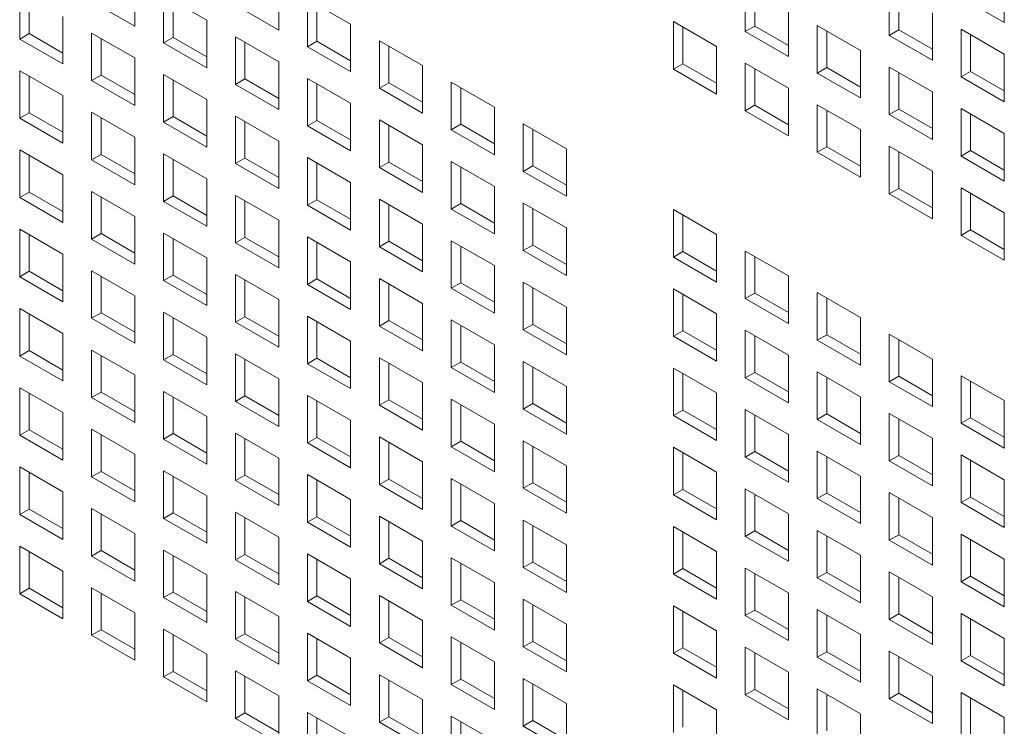
# Model space of a CAD drawing. Units: millimetres. Extents: x 169 to 5389, y 305 to 3993.
# Drawn here: x 951 to 1002, y 1611 to 1647 of the extents above; entities that cross this region are included whole.
import ezdxf

# ---------------------------------------------------------------- set-up
doc = ezdxf.new("R2010")
doc.units = ezdxf.units.MM
doc.header["$LTSCALE"] = 14
doc.layers.add('AM - Drawing', color=7, linetype='Continuous', lineweight=5)

msp = doc.modelspace()

# ---------------------------------------------------------------- linework, layer by layer
at = {"layer": 'AM - Drawing'}
for p, q in [((956.628, 1649.545), (956.628, 1647.064)), ((1001.977, 1649.738), (1001.977, 1647.257)), ((964.131, 1649.345), (964.131, 1646.864)), ((988.469, 1646.791), (988.469, 1649.272)), ((988.964, 1648.986), (988.964, 1647.077)), ((995.973, 1646.591), (995.973, 1649.072)), ((950.624, 1646.398), (950.624, 1648.879)), ((951.119, 1648.593), (951.119, 1646.684)), ((958.127, 1646.198), (958.127, 1648.679)), ((958.127, 1648.679), (960.38, 1647.378)), ((965.631, 1645.998), (965.631, 1648.479)), ((965.631, 1648.479), (967.883, 1647.178)), ((996.468, 1648.786), (996.468, 1646.877)), ((1001.977, 1647.257), (999.725, 1648.557)), ((956.628, 1647.064), (954.375, 1648.364)), ((958.622, 1648.393), (958.622, 1646.484)), ((964.131, 1646.864), (961.879, 1648.164)), ((966.126, 1648.193), (966.126, 1646.284)), ((990.722, 1647.972), (990.722, 1645.491)), ((952.876, 1647.579), (952.876, 1645.098)), ((998.225, 1647.771), (998.225, 1645.291)), ((960.38, 1647.378), (960.38, 1644.898)), ((967.883, 1647.178), (967.883, 1644.698)), ((984.718, 1644.825), (984.718, 1647.306)), ((984.718, 1647.306), (986.97, 1646.005)), ((985.213, 1647.02), (985.213, 1645.111)), ((988.469, 1646.791), (988.964, 1647.077)), ((988.964, 1647.077), (990.722, 1646.063)), ((992.221, 1644.625), (992.221, 1647.106)), ((992.221, 1647.106), (994.474, 1645.805)), ((950.624, 1646.398), (951.119, 1646.684)), ((951.119, 1646.684), (952.876, 1645.67)), ((954.375, 1644.232), (954.375, 1646.713)), ((954.375, 1646.713), (956.628, 1645.412)), ((954.87, 1646.427), (954.87, 1644.518)), ((958.127, 1646.198), (958.622, 1646.484)), ((958.622, 1646.484), (960.38, 1645.47)), ((961.879, 1644.032), (961.879, 1646.513)), ((961.879, 1646.513), (964.131, 1645.212)), ((990.722, 1645.491), (988.469, 1646.791)), ((992.716, 1646.82), (992.716, 1644.911)), ((995.973, 1646.591), (996.468, 1646.877)), ((998.225, 1645.291), (995.973, 1646.591)), ((996.468, 1646.877), (998.225, 1645.862)), ((999.725, 1644.425), (999.725, 1646.906)), ((999.725, 1646.906), (1001.977, 1645.605)), ((1000.22, 1646.62), (1000.22, 1644.711)), ((952.876, 1645.098), (950.624, 1646.398)), ((960.38, 1644.898), (958.127, 1646.198)), ((962.374, 1646.227), (962.374, 1644.318)), ((965.631, 1645.998), (966.126, 1646.284)), ((967.883, 1644.698), (965.631, 1645.998)), ((966.126, 1646.284), (967.883, 1645.269)), ((969.383, 1643.832), (969.383, 1646.313)), ((969.383, 1646.313), (971.635, 1645.012)), ((969.878, 1646.027), (969.878, 1644.118)), ((986.97, 1646.005), (986.97, 1643.525)), ((956.628, 1645.412), (956.628, 1642.932)), ((994.474, 1645.805), (994.474, 1643.325)), ((1001.977, 1645.605), (1001.977, 1643.125)), ((964.131, 1645.212), (964.131, 1642.732)), ((971.635, 1645.012), (971.635, 1642.532)), ((984.718, 1644.825), (985.213, 1645.111)), ((985.213, 1645.111), (986.97, 1644.096)), ((988.469, 1642.659), (988.469, 1645.139)), ((988.469, 1645.139), (990.722, 1643.839)), ((992.221, 1644.625), (992.716, 1644.911)), ((992.716, 1644.911), (994.474, 1643.896)), ((995.973, 1642.459), (995.973, 1644.939)), ((995.973, 1644.939), (998.225, 1643.639)), ((950.624, 1642.266), (950.624, 1644.746)), ((950.624, 1644.746), (952.876, 1643.446)), ((951.119, 1644.461), (951.119, 1642.552)), ((954.375, 1644.232), (954.87, 1644.518)), ((954.87, 1644.518), (956.628, 1643.503)), ((958.127, 1642.066), (958.127, 1644.546)), ((958.127, 1644.546), (960.38, 1643.246)), ((986.97, 1643.525), (984.718, 1644.825)), ((988.964, 1644.854), (988.964, 1642.945)), ((994.474, 1643.325), (992.221, 1644.625)), ((996.468, 1644.654), (996.468, 1642.745)), ((999.725, 1644.425), (1000.22, 1644.711)), ((1001.977, 1643.125), (999.725, 1644.425)), ((1000.22, 1644.711), (1001.977, 1643.696)), ((956.628, 1642.932), (954.375, 1644.232)), ((958.622, 1644.261), (958.622, 1642.352)), ((961.879, 1644.032), (962.374, 1644.318)), ((964.131, 1642.732), (961.879, 1644.032)), ((962.374, 1644.318), (964.131, 1643.303)), ((965.631, 1641.866), (965.631, 1644.346)), ((965.631, 1644.346), (967.883, 1643.046)), ((966.126, 1644.061), (966.126, 1642.152)), ((969.383, 1643.832), (969.878, 1644.118)), ((969.878, 1644.118), (971.635, 1643.103)), ((973.135, 1641.666), (973.135, 1644.146)), ((973.135, 1644.146), (975.387, 1642.846)), ((973.63, 1643.861), (973.63, 1641.952)), ((990.722, 1643.839), (990.722, 1641.359)), ((952.876, 1643.446), (952.876, 1640.966)), ((971.635, 1642.532), (969.383, 1643.832)), ((998.225, 1643.639), (998.225, 1641.159)), ((960.38, 1643.246), (960.38, 1640.766)), ((967.883, 1643.046), (967.883, 1640.566)), ((975.387, 1642.846), (975.387, 1640.366)), ((988.469, 1642.659), (988.964, 1642.945)), ((988.964, 1642.945), (990.722, 1641.93)), ((992.221, 1640.493), (992.221, 1642.973)), ((992.221, 1642.973), (994.474, 1641.673)), ((950.624, 1642.266), (951.119, 1642.552)), ((951.119, 1642.552), (952.876, 1641.537)), ((954.375, 1640.1), (954.375, 1642.58)), ((954.375, 1642.58), (956.628, 1641.28)), ((954.87, 1642.295), (954.87, 1640.386)), ((958.127, 1642.066), (958.622, 1642.352)), ((958.622, 1642.352), (960.38, 1641.337)), ((961.879, 1639.9), (961.879, 1642.38)), ((961.879, 1642.38), (964.131, 1641.08)), ((990.722, 1641.359), (988.469, 1642.659)), ((992.716, 1642.688), (992.716, 1640.779)), ((995.973, 1642.459), (996.468, 1642.745)), ((998.225, 1641.159), (995.973, 1642.459)), ((996.468, 1642.745), (998.225, 1641.73)), ((999.725, 1640.293), (999.725, 1642.773)), ((999.725, 1642.773), (1001.977, 1641.473)), ((1000.22, 1642.488), (1000.22, 1640.579)), ((952.876, 1640.966), (950.624, 1642.266)), ((960.38, 1640.766), (958.127, 1642.066)), ((962.374, 1642.095), (962.374, 1640.186)), ((965.631, 1641.866), (966.126, 1642.152)), ((967.883, 1640.566), (965.631, 1641.866)), ((966.126, 1642.152), (967.883, 1641.137)), ((969.383, 1639.7), (969.383, 1642.18)), ((969.383, 1642.18), (971.635, 1640.88)), ((969.878, 1641.894), (969.878, 1639.986)), ((973.135, 1641.666), (973.63, 1641.952)), ((973.63, 1641.952), (975.387, 1640.937)), ((976.887, 1639.5), (976.887, 1641.98)), ((976.887, 1641.98), (979.139, 1640.68)), ((956.628, 1641.28), (956.628, 1638.8)), ((975.387, 1640.366), (973.135, 1641.666)), ((977.382, 1641.694), (977.382, 1639.785)), ((994.474, 1641.673), (994.474, 1639.193)), ((1001.977, 1641.473), (1001.977, 1638.992)), ((964.131, 1641.08), (964.131, 1638.6)), ((971.635, 1640.88), (971.635, 1638.399)), ((992.221, 1640.493), (992.716, 1640.779)), ((992.716, 1640.779), (994.474, 1639.764)), ((995.973, 1638.327), (995.973, 1640.807)), ((995.973, 1640.807), (998.225, 1639.507)), ((950.624, 1638.134), (950.624, 1640.614)), ((950.624, 1640.614), (952.876, 1639.314)), ((951.119, 1640.328), (951.119, 1638.419)), ((954.375, 1640.1), (954.87, 1640.386)), ((954.87, 1640.386), (956.628, 1639.371)), ((958.127, 1637.934), (958.127, 1640.414)), ((958.127, 1640.414), (960.38, 1639.114)), ((979.139, 1640.68), (979.139, 1638.199)), ((994.474, 1639.193), (992.221, 1640.493)), ((996.468, 1640.521), (996.468, 1638.612)), ((999.725, 1640.293), (1000.22, 1640.579)), ((1001.977, 1638.992), (999.725, 1640.293)), ((1000.22, 1640.579), (1001.977, 1639.564)), ((956.628, 1638.8), (954.375, 1640.1)), ((958.622, 1640.128), (958.622, 1638.219)), ((961.879, 1639.9), (962.374, 1640.186)), ((964.131, 1638.6), (961.879, 1639.9)), ((962.374, 1640.186), (964.131, 1639.171)), ((965.631, 1637.734), (965.631, 1640.214)), ((965.631, 1640.214), (967.883, 1638.914)), ((966.126, 1639.928), (966.126, 1638.019)), ((969.383, 1639.7), (969.878, 1639.986)), ((969.878, 1639.986), (971.635, 1638.971)), ((973.135, 1637.534), (973.135, 1640.014)), ((973.135, 1640.014), (975.387, 1638.714)), ((973.63, 1639.728), (973.63, 1637.819)), ((976.887, 1639.5), (977.382, 1639.785)), ((977.382, 1639.785), (979.139, 1638.771)), ((952.876, 1639.314), (952.876, 1636.833)), ((971.635, 1638.399), (969.383, 1639.7)), ((979.139, 1638.199), (976.887, 1639.5)), ((998.225, 1639.507), (998.225, 1637.026)), ((960.38, 1639.114), (960.38, 1636.633)), ((967.883, 1638.914), (967.883, 1636.433)), ((975.387, 1638.714), (975.387, 1636.233)), ((950.624, 1638.134), (951.119, 1638.419)), ((951.119, 1638.419), (952.876, 1637.405)), ((954.375, 1635.968), (954.375, 1638.448)), ((954.375, 1638.448), (956.628, 1637.148)), ((958.127, 1637.934), (958.622, 1638.219)), ((958.622, 1638.219), (960.38, 1637.205)), ((961.879, 1635.767), (961.879, 1638.248)), ((961.879, 1638.248), (964.131, 1636.948)), ((995.973, 1638.327), (996.468, 1638.612)), ((998.225, 1637.026), (995.973, 1638.327)), ((996.468, 1638.612), (998.225, 1637.598)), ((999.725, 1636.16), (999.725, 1638.641)), ((999.725, 1638.641), (1001.977, 1637.341)), ((1000.22, 1638.355), (1000.22, 1636.446)), ((952.876, 1636.833), (950.624, 1638.134)), ((954.87, 1638.162), (954.87, 1636.253)), ((960.38, 1636.633), (958.127, 1637.934)), ((962.374, 1637.962), (962.374, 1636.053)), ((965.631, 1637.734), (966.126, 1638.019)), ((967.883, 1636.433), (965.631, 1637.734)), ((966.126, 1638.019), (967.883, 1637.005)), ((969.383, 1635.567), (969.383, 1638.048)), ((969.383, 1638.048), (971.635, 1636.748)), ((969.878, 1637.762), (969.878, 1635.853)), ((973.135, 1637.534), (973.63, 1637.819)), ((973.63, 1637.819), (975.387, 1636.805)), ((976.887, 1635.367), (976.887, 1637.848)), ((976.887, 1637.848), (979.139, 1636.548)), ((975.387, 1636.233), (973.135, 1637.534)), ((977.382, 1637.562), (977.382, 1635.653)), ((984.718, 1635.029), (984.718, 1637.509)), ((984.718, 1637.509), (986.97, 1636.209)), ((985.213, 1637.224), (985.213, 1635.315)), ((1001.977, 1637.341), (1001.977, 1634.86)), ((956.628, 1637.148), (956.628, 1634.667)), ((964.131, 1636.948), (964.131, 1634.467)), ((971.635, 1636.748), (971.635, 1634.267)), ((950.624, 1634.001), (950.624, 1636.482)), ((950.624, 1636.482), (952.876, 1635.182)), ((951.119, 1636.196), (951.119, 1634.287)), ((954.375, 1635.968), (954.87, 1636.253)), ((954.87, 1636.253), (956.628, 1635.239)), ((958.127, 1633.801), (958.127, 1636.282)), ((958.127, 1636.282), (960.38, 1634.982)), ((979.139, 1636.548), (979.139, 1634.067)), ((986.97, 1636.209), (986.97, 1633.729)), ((999.725, 1636.16), (1000.22, 1636.446)), ((1001.977, 1634.86), (999.725, 1636.16)), ((1000.22, 1636.446), (1001.977, 1635.432)), ((956.628, 1634.667), (954.375, 1635.968)), ((958.622, 1635.996), (958.622, 1634.087)), ((961.879, 1635.767), (962.374, 1636.053)), ((964.131, 1634.467), (961.879, 1635.767)), ((962.374, 1636.053), (964.131, 1635.039)), ((965.631, 1633.601), (965.631, 1636.082)), ((965.631, 1636.082), (967.883, 1634.782)), ((966.126, 1635.796), (966.126, 1633.887)), ((969.383, 1635.567), (969.878, 1635.853)), ((969.878, 1635.853), (971.635, 1634.839)), ((973.135, 1633.401), (973.135, 1635.882)), ((973.135, 1635.882), (975.387, 1634.582)), ((976.887, 1635.367), (977.382, 1635.653)), ((977.382, 1635.653), (979.139, 1634.639)), ((952.876, 1635.182), (952.876, 1632.701)), ((971.635, 1634.267), (969.383, 1635.567)), ((973.63, 1635.596), (973.63, 1633.687)), ((979.139, 1634.067), (976.887, 1635.367)), ((984.718, 1635.029), (985.213, 1635.315)), ((985.213, 1635.315), (986.97, 1634.3)), ((988.469, 1632.863), (988.469, 1635.343)), ((988.469, 1635.343), (990.722, 1634.043)), ((960.38, 1634.982), (960.38, 1632.501)), ((967.883, 1634.782), (967.883, 1632.301)), ((986.97, 1633.729), (984.718, 1635.029)), ((988.964, 1635.057), (988.964, 1633.148)), ((950.624, 1634.001), (951.119, 1634.287)), ((951.119, 1634.287), (952.876, 1633.273)), ((954.375, 1631.835), (954.375, 1634.316)), ((954.375, 1634.316), (956.628, 1633.015)), ((958.127, 1633.801), (958.622, 1634.087)), ((958.622, 1634.087), (960.38, 1633.073)), ((961.879, 1631.635), (961.879, 1634.116)), ((961.879, 1634.116), (964.131, 1632.815)), ((975.387, 1634.582), (975.387, 1632.101)), ((952.876, 1632.701), (950.624, 1634.001)), ((954.87, 1634.03), (954.87, 1632.121)), ((960.38, 1632.501), (958.127, 1633.801)), ((962.374, 1633.83), (962.374, 1631.921)), ((965.631, 1633.601), (966.126, 1633.887)), ((967.883, 1632.301), (965.631, 1633.601)), ((966.126, 1633.887), (967.883, 1632.873)), ((969.383, 1631.435), (969.383, 1633.916)), ((969.383, 1633.916), (971.635, 1632.615)), ((969.878, 1633.63), (969.878, 1631.721)), ((973.135, 1633.401), (973.63, 1633.687)), ((973.63, 1633.687), (975.387, 1632.673)), ((976.887, 1631.235), (976.887, 1633.716)), ((976.887, 1633.716), (979.139, 1632.415)), ((990.722, 1634.043), (990.722, 1631.562)), ((975.387, 1632.101), (973.135, 1633.401)), ((977.382, 1633.43), (977.382, 1631.521)), ((984.718, 1630.897), (984.718, 1633.377)), ((984.718, 1633.377), (986.97, 1632.077)), ((985.213, 1633.091), (985.213, 1631.182)), ((988.469, 1632.863), (988.964, 1633.148)), ((988.964, 1633.148), (990.722, 1632.134)), ((992.221, 1630.696), (992.221, 1633.177)), ((992.221, 1633.177), (994.474, 1631.877)), ((956.628, 1633.015), (956.628, 1630.535)), ((964.131, 1632.815), (964.131, 1630.335)), ((971.635, 1632.615), (971.635, 1630.135)), ((990.722, 1631.562), (988.469, 1632.863)), ((992.716, 1632.891), (992.716, 1630.982)), ((950.624, 1629.869), (950.624, 1632.35)), ((950.624, 1632.35), (952.876, 1631.049)), ((951.119, 1632.064), (951.119, 1630.155)), ((954.375, 1631.835), (954.87, 1632.121)), ((954.87, 1632.121), (956.628, 1631.107)), ((958.127, 1629.669), (958.127, 1632.15)), ((958.127, 1632.15), (960.38, 1630.849)), ((979.139, 1632.415), (979.139, 1629.935)), ((986.97, 1632.077), (986.97, 1629.596)), ((956.628, 1630.535), (954.375, 1631.835)), ((958.622, 1631.864), (958.622, 1629.955)), ((961.879, 1631.635), (962.374, 1631.921)), ((964.131, 1630.335), (961.879, 1631.635)), ((962.374, 1631.921), (964.131, 1630.906)), ((965.631, 1629.469), (965.631, 1631.95)), ((965.631, 1631.95), (967.883, 1630.649)), ((966.126, 1631.664), (966.126, 1629.755)), ((969.383, 1631.435), (969.878, 1631.721)), ((969.878, 1631.721), (971.635, 1630.706)), ((973.135, 1629.269), (973.135, 1631.75)), ((973.135, 1631.75), (975.387, 1630.449)), ((976.887, 1631.235), (977.382, 1631.521)), ((977.382, 1631.521), (979.139, 1630.506)), ((994.474, 1631.877), (994.474, 1629.396)), ((952.876, 1631.049), (952.876, 1628.569)), ((971.635, 1630.135), (969.383, 1631.435)), ((973.63, 1631.464), (973.63, 1629.555)), ((979.139, 1629.935), (976.887, 1631.235)), ((984.718, 1630.897), (985.213, 1631.182)), ((985.213, 1631.182), (986.97, 1630.168)), ((988.469, 1628.73), (988.469, 1631.211)), ((988.469, 1631.211), (990.722, 1629.911)), ((995.973, 1628.53), (995.973, 1631.011)), ((995.973, 1631.011), (998.225, 1629.711)), ((960.38, 1630.849), (960.38, 1628.369)), ((967.883, 1630.649), (967.883, 1628.169)), ((986.97, 1629.596), (984.718, 1630.897)), ((988.964, 1630.925), (988.964, 1629.016)), ((992.221, 1630.696), (992.716, 1630.982)), ((994.474, 1629.396), (992.221, 1630.696)), ((992.716, 1630.982), (994.474, 1629.968)), ((996.468, 1630.725), (996.468, 1628.816)), ((950.624, 1629.869), (951.119, 1630.155)), ((951.119, 1630.155), (952.876, 1629.14)), ((954.375, 1627.703), (954.375, 1630.183)), ((954.375, 1630.183), (956.628, 1628.883)), ((961.879, 1627.503), (961.879, 1629.983)), ((961.879, 1629.983), (964.131, 1628.683)), ((975.387, 1630.449), (975.387, 1627.969)), ((952.876, 1628.569), (950.624, 1629.869)), ((954.87, 1629.898), (954.87, 1627.989)), ((958.127, 1629.669), (958.622, 1629.955)), ((960.38, 1628.369), (958.127, 1629.669)), ((958.622, 1629.955), (960.38, 1628.94)), ((962.374, 1629.698), (962.374, 1627.789)), ((965.631, 1629.469), (966.126, 1629.755)), ((967.883, 1628.169), (965.631, 1629.469)), ((966.126, 1629.755), (967.883, 1628.74)), ((969.383, 1627.303), (969.383, 1629.783)), ((969.383, 1629.783), (971.635, 1628.483)), ((969.878, 1629.498), (969.878, 1627.589)), ((973.135, 1629.269), (973.63, 1629.555)), ((973.63, 1629.555), (975.387, 1628.54)), ((976.887, 1627.103), (976.887, 1629.583)), ((976.887, 1629.583), (979.139, 1628.283)), ((990.722, 1629.911), (990.722, 1627.43)), ((998.225, 1629.711), (998.225, 1627.23)), ((975.387, 1627.969), (973.135, 1629.269)), ((977.382, 1629.298), (977.382, 1627.389)), ((984.718, 1626.764), (984.718, 1629.245)), ((984.718, 1629.245), (986.97, 1627.944)), ((985.213, 1628.959), (985.213, 1627.05)), ((988.469, 1628.73), (988.964, 1629.016)), ((988.964, 1629.016), (990.722, 1628.002)), ((992.221, 1626.564), (992.221, 1629.045)), ((992.221, 1629.045), (994.474, 1627.744)), ((956.628, 1628.883), (956.628, 1626.403)), ((964.131, 1628.683), (964.131, 1626.203)), ((971.635, 1628.483), (971.635, 1626.003)), ((990.722, 1627.43), (988.469, 1628.73)), ((992.716, 1628.759), (992.716, 1626.85)), ((995.973, 1628.53), (996.468, 1628.816)), ((998.225, 1627.23), (995.973, 1628.53)), ((996.468, 1628.816), (998.225, 1627.802)), ((999.725, 1626.364), (999.725, 1628.845)), ((999.725, 1628.845), (1001.977, 1627.544)), ((1000.22, 1628.559), (1000.22, 1626.65)), ((950.624, 1625.737), (950.624, 1628.217)), ((950.624, 1628.217), (952.876, 1626.917)), ((951.119, 1627.932), (951.119, 1626.023)), ((954.375, 1627.703), (954.87, 1627.989)), ((954.87, 1627.989), (956.628, 1626.974)), ((958.127, 1625.537), (958.127, 1628.017)), ((958.127, 1628.017), (960.38, 1626.717)), ((979.139, 1628.283), (979.139, 1625.803)), ((986.97, 1627.944), (986.97, 1625.464)), ((956.628, 1626.403), (954.375, 1627.703)), ((958.622, 1627.732), (958.622, 1625.823)), ((961.879, 1627.503), (962.374, 1627.789)), ((964.131, 1626.203), (961.879, 1627.503)), ((962.374, 1627.789), (964.131, 1626.774)), ((965.631, 1625.337), (965.631, 1627.817)), ((965.631, 1627.817), (967.883, 1626.517)), ((966.126, 1627.531), (966.126, 1625.623)), ((969.383, 1627.303), (969.878, 1627.589)), ((969.878, 1627.589), (971.635, 1626.574)), ((973.135, 1625.137), (973.135, 1627.617)), ((973.135, 1627.617), (975.387, 1626.317)), ((994.474, 1627.744), (994.474, 1625.264)), ((1001.977, 1627.544), (1001.977, 1625.064)), ((952.876, 1626.917), (952.876, 1624.437)), ((971.635, 1626.003), (969.383, 1627.303)), ((973.63, 1627.331), (973.63, 1625.422)), ((976.887, 1627.103), (977.382, 1627.389)), ((979.139, 1625.803), (976.887, 1627.103)), ((977.382, 1627.389), (979.139, 1626.374)), ((984.718, 1626.764), (985.213, 1627.05)), ((985.213, 1627.05), (986.97, 1626.036)), ((988.469, 1624.598), (988.469, 1627.079)), ((988.469, 1627.079), (990.722, 1625.778)), ((960.38, 1626.717), (960.38, 1624.237)), ((967.883, 1626.517), (967.883, 1624.036)), ((986.97, 1625.464), (984.718, 1626.764)), ((988.964, 1626.793), (988.964, 1624.884)), ((992.221, 1626.564), (992.716, 1626.85)), ((994.474, 1625.264), (992.221, 1626.564)), ((992.716, 1626.85), (994.474, 1625.835)), ((995.973, 1624.398), (995.973, 1626.879)), ((995.973, 1626.879), (998.225, 1625.578)), ((996.468, 1626.593), (996.468, 1624.684)), ((999.725, 1626.364), (1000.22, 1626.65)), ((1000.22, 1626.65), (1001.977, 1625.635)), ((950.624, 1625.737), (951.119, 1626.023)), ((951.119, 1626.023), (952.876, 1625.008)), ((954.375, 1623.571), (954.375, 1626.051)), ((954.375, 1626.051), (956.628, 1624.751)), ((975.387, 1626.317), (975.387, 1623.836)), ((1001.977, 1625.064), (999.725, 1626.364)), ((952.876, 1624.437), (950.624, 1625.737)), ((954.87, 1625.765), (954.87, 1623.856)), ((958.127, 1625.537), (958.622, 1625.823)), ((960.38, 1624.237), (958.127, 1625.537)), ((958.622, 1625.823), (960.38, 1624.808)), ((961.879, 1623.371), (961.879, 1625.851)), ((961.879, 1625.851), (964.131, 1624.551)), ((962.374, 1625.565), (962.374, 1623.656)), ((965.631, 1625.337), (966.126, 1625.623)), ((966.126, 1625.623), (967.883, 1624.608)), ((969.383, 1623.171), (969.383, 1625.651)), ((969.383, 1625.651), (971.635, 1624.351)), ((969.878, 1625.365), (969.878, 1623.456)), ((973.135, 1625.137), (973.63, 1625.422)), ((973.63, 1625.422), (975.387, 1624.408)), ((976.887, 1622.971), (976.887, 1625.451)), ((976.887, 1625.451), (979.139, 1624.151)), ((990.722, 1625.778), (990.722, 1623.298)), ((998.225, 1625.578), (998.225, 1623.098)), ((967.883, 1624.036), (965.631, 1625.337)), ((975.387, 1623.836), (973.135, 1625.137)), ((977.382, 1625.165), (977.382, 1623.256)), ((984.718, 1622.632), (984.718, 1625.112)), ((984.718, 1625.112), (986.97, 1623.812)), ((988.469, 1624.598), (988.964, 1624.884)), ((988.964, 1624.884), (990.722, 1623.869)), ((992.221, 1622.432), (992.221, 1624.912)), ((992.221, 1624.912), (994.474, 1623.612)), ((956.628, 1624.751), (956.628, 1622.27)), ((964.131, 1624.551), (964.131, 1622.07)), ((971.635, 1624.351), (971.635, 1621.87)), ((985.213, 1624.827), (985.213, 1622.918)), ((990.722, 1623.298), (988.469, 1624.598)), ((992.716, 1624.627), (992.716, 1622.718)), ((995.973, 1624.398), (996.468, 1624.684)), ((998.225, 1623.098), (995.973, 1624.398)), ((996.468, 1624.684), (998.225, 1623.669)), ((999.725, 1622.232), (999.725, 1624.712)), ((999.725, 1624.712), (1001.977, 1623.412)), ((1000.22, 1624.427), (1000.22, 1622.518)), ((950.624, 1621.605), (950.624, 1624.085)), ((950.624, 1624.085), (952.876, 1622.785)), ((954.375, 1623.571), (954.87, 1623.856)), ((954.87, 1623.856), (956.628, 1622.842)), ((958.127, 1621.404), (958.127, 1623.885)), ((958.127, 1623.885), (960.38, 1622.585)), ((979.139, 1624.151), (979.139, 1621.67)), ((986.97, 1623.812), (986.97, 1621.332)), ((951.119, 1623.799), (951.119, 1621.89)), ((956.628, 1622.27), (954.375, 1623.571)), ((958.622, 1623.599), (958.622, 1621.69)), ((961.879, 1623.371), (962.374, 1623.656)), ((964.131, 1622.07), (961.879, 1623.371)), ((962.374, 1623.656), (964.131, 1622.642)), ((965.631, 1621.204), (965.631, 1623.685)), ((965.631, 1623.685), (967.883, 1622.385)), ((966.126, 1623.399), (966.126, 1621.49)), ((969.383, 1623.171), (969.878, 1623.456)), ((969.878, 1623.456), (971.635, 1622.442)), ((973.135, 1621.004), (973.135, 1623.485)), ((973.135, 1623.485), (975.387, 1622.185)), ((994.474, 1623.612), (994.474, 1621.132)), ((1001.977, 1623.412), (1001.977, 1620.932)), ((952.876, 1622.785), (952.876, 1620.304)), ((971.635, 1621.87), (969.383, 1623.171)), ((973.63, 1623.199), (973.63, 1621.29)), ((976.887, 1622.971), (977.382, 1623.256)), ((979.139, 1621.67), (976.887, 1622.971)), ((977.382, 1623.256), (979.139, 1622.242)), ((984.718, 1622.632), (985.213, 1622.918)), ((985.213, 1622.918), (986.97, 1621.903)), ((988.469, 1620.466), (988.469, 1622.946)), ((988.469, 1622.946), (990.722, 1621.646)), ((960.38, 1622.585), (960.38, 1620.104)), ((967.883, 1622.385), (967.883, 1619.904)), ((986.97, 1621.332), (984.718, 1622.632)), ((988.964, 1622.661), (988.964, 1620.752)), ((992.221, 1622.432), (992.716, 1622.718)), ((994.474, 1621.132), (992.221, 1622.432)), ((992.716, 1622.718), (994.474, 1621.703)), ((995.973, 1620.266), (995.973, 1622.746)), ((995.973, 1622.746), (998.225, 1621.446)), ((996.468, 1622.46), (996.468, 1620.552)), ((999.725, 1622.232), (1000.22, 1622.518)), ((1000.22, 1622.518), (1001.977, 1621.503)), ((950.624, 1621.605), (951.119, 1621.89)), ((951.119, 1621.89), (952.876, 1620.876)), ((954.375, 1619.438), (954.375, 1621.919)), ((954.375, 1621.919), (956.628, 1620.619)), ((975.387, 1622.185), (975.387, 1619.704)), ((1001.977, 1620.932), (999.725, 1622.232)), ((952.876, 1620.304), (950.624, 1621.605)), ((954.87, 1621.633), (954.87, 1619.724)), ((958.127, 1621.404), (958.622, 1621.69)), ((960.38, 1620.104), (958.127, 1621.404)), ((958.622, 1621.69), (960.38, 1620.676)), ((961.879, 1619.238), (961.879, 1621.719)), ((961.879, 1621.719), (964.131, 1620.419)), ((962.374, 1621.433), (962.374, 1619.524)), ((965.631, 1621.204), (966.126, 1621.49)), ((966.126, 1621.49), (967.883, 1620.476)), ((969.383, 1619.038), (969.383, 1621.519)), ((969.383, 1621.519), (971.635, 1620.219)), ((973.135, 1621.004), (973.63, 1621.29)), ((973.63, 1621.29), (975.387, 1620.276)), ((976.887, 1618.838), (976.887, 1621.319)), ((976.887, 1621.319), (979.139, 1620.018)), ((990.722, 1621.646), (990.722, 1619.166)), ((998.225, 1621.446), (998.225, 1618.965)), ((967.883, 1619.904), (965.631, 1621.204)), ((969.878, 1621.233), (969.878, 1619.324)), ((975.387, 1619.704), (973.135, 1621.004)), ((977.382, 1621.033), (977.382, 1619.124)), ((984.718, 1618.5), (984.718, 1620.98)), ((984.718, 1620.98), (986.97, 1619.68)), ((988.469, 1620.466), (988.964, 1620.752)), ((988.964, 1620.752), (990.722, 1619.737)), ((992.221, 1618.3), (992.221, 1620.78)), ((992.221, 1620.78), (994.474, 1619.48)), ((956.628, 1620.619), (956.628, 1618.138)), ((964.131, 1620.419), (964.131, 1617.938)), ((971.635, 1620.219), (971.635, 1617.738)), ((985.213, 1620.694), (985.213, 1618.785)), ((990.722, 1619.166), (988.469, 1620.466)), ((992.716, 1620.494), (992.716, 1618.585)), ((995.973, 1620.266), (996.468, 1620.552)), ((998.225, 1618.965), (995.973, 1620.266)), ((996.468, 1620.552), (998.225, 1619.537)), ((999.725, 1618.1), (999.725, 1620.58)), ((999.725, 1620.58), (1001.977, 1619.28)), ((1000.22, 1620.294), (1000.22, 1618.385)), ((950.624, 1617.472), (950.624, 1619.953)), ((950.624, 1619.953), (952.876, 1618.652)), ((954.375, 1619.438), (954.87, 1619.724)), ((954.87, 1619.724), (956.628, 1618.71)), ((958.127, 1617.272), (958.127, 1619.753)), ((958.127, 1619.753), (960.38, 1618.452)), ((979.139, 1620.018), (979.139, 1617.538)), ((951.119, 1619.667), (951.119, 1617.758)), ((956.628, 1618.138), (954.375, 1619.438)), ((958.622, 1619.467), (958.622, 1617.558)), ((961.879, 1619.238), (962.374, 1619.524)), ((964.131, 1617.938), (961.879, 1619.238)), ((962.374, 1619.524), (964.131, 1618.51)), ((965.631, 1617.072), (965.631, 1619.553)), ((965.631, 1619.553), (967.883, 1618.252)), ((966.126, 1619.267), (966.126, 1617.358)), ((969.383, 1619.038), (969.878, 1619.324)), ((969.878, 1619.324), (971.635, 1618.31)), ((973.135, 1616.872), (973.135, 1619.353)), ((973.135, 1619.353), (975.387, 1618.052)), ((986.97, 1619.68), (986.97, 1617.199)), ((994.474, 1619.48), (994.474, 1616.999)), ((1001.977, 1619.28), (1001.977, 1616.799)), ((971.635, 1617.738), (969.383, 1619.038)), ((973.63, 1619.067), (973.63, 1617.158)), ((976.887, 1618.838), (977.382, 1619.124)), ((979.139, 1617.538), (976.887, 1618.838)), ((977.382, 1619.124), (979.139, 1618.11)), ((984.718, 1618.5), (985.213, 1618.785)), ((985.213, 1618.785), (986.97, 1617.771)), ((988.469, 1616.333), (988.469, 1618.814)), ((988.469, 1618.814), (990.722, 1617.514)), ((952.876, 1618.652), (952.876, 1616.172)), ((960.38, 1618.452), (960.38, 1615.972)), ((967.883, 1618.252), (967.883, 1615.772)), ((986.97, 1617.199), (984.718, 1618.5)), ((988.964, 1618.528), (988.964, 1616.619)), ((992.221, 1618.3), (992.716, 1618.585)), ((994.474, 1616.999), (992.221, 1618.3)), ((992.716, 1618.585), (994.474, 1617.571)), ((995.973, 1616.133), (995.973, 1618.614)), ((995.973, 1618.614), (998.225, 1617.314)), ((996.468, 1618.328), (996.468, 1616.419)), ((999.725, 1618.1), (1000.22, 1618.385)), ((1000.22, 1618.385), (1001.977, 1617.371)), ((950.624, 1617.472), (951.119, 1617.758)), ((951.119, 1617.758), (952.876, 1616.744)), ((954.375, 1615.306), (954.375, 1617.787)), ((954.375, 1617.787), (956.628, 1616.486)), ((975.387, 1618.052), (975.387, 1615.572)), ((1001.977, 1616.799), (999.725, 1618.1)), ((952.876, 1616.172), (950.624, 1617.472)), ((954.87, 1617.501), (954.87, 1615.592)), ((958.127, 1617.272), (958.622, 1617.558)), ((960.38, 1615.972), (958.127, 1617.272)), ((958.622, 1617.558), (960.38, 1616.543)), ((961.879, 1615.106), (961.879, 1617.587)), ((961.879, 1617.587), (964.131, 1616.286)), ((962.374, 1617.301), (962.374, 1615.392)), ((965.631, 1617.072), (966.126, 1617.358)), ((966.126, 1617.358), (967.883, 1616.343)), ((969.383, 1614.906), (969.383, 1617.387)), ((969.383, 1617.387), (971.635, 1616.086)), ((973.135, 1616.872), (973.63, 1617.158)), ((973.63, 1617.158), (975.387, 1616.143)), ((976.887, 1614.706), (976.887, 1617.186)), ((976.887, 1617.186), (979.139, 1615.886)), ((990.722, 1617.514), (990.722, 1615.033)), ((998.225, 1617.314), (998.225, 1614.833)), ((967.883, 1615.772), (965.631, 1617.072)), ((969.878, 1617.101), (969.878, 1615.192)), ((975.387, 1615.572), (973.135, 1616.872)), ((977.382, 1616.901), (977.382, 1614.992)), ((984.718, 1614.367), (984.718, 1616.848)), ((984.718, 1616.848), (986.97, 1615.548)), ((988.469, 1616.333), (988.964, 1616.619)), ((988.964, 1616.619), (990.722, 1615.605)), ((992.221, 1614.167), (992.221, 1616.648)), ((992.221, 1616.648), (994.474, 1615.348)), ((956.628, 1616.486), (956.628, 1614.006)), ((964.131, 1616.286), (964.131, 1613.806)), ((985.213, 1616.562), (985.213, 1614.653)), ((990.722, 1615.033), (988.469, 1616.333)), ((992.716, 1616.362), (992.716, 1614.453)), ((995.973, 1616.133), (996.468, 1616.419)), ((998.225, 1614.833), (995.973, 1616.133)), ((996.468, 1616.419), (998.225, 1615.405)), ((999.725, 1613.967), (999.725, 1616.448)), ((999.725, 1616.448), (1001.977, 1615.148)), ((1000.22, 1616.162), (1000.22, 1614.253)), ((954.375, 1615.306), (954.87, 1615.592)), ((954.87, 1615.592), (956.628, 1614.577)), ((958.127, 1613.14), (958.127, 1615.62)), ((958.127, 1615.62), (960.38, 1614.32)), ((971.635, 1616.086), (971.635, 1613.606)), ((979.139, 1615.886), (979.139, 1613.406)), ((956.628, 1614.006), (954.375, 1615.306)), ((958.622, 1615.335), (958.622, 1613.426)), ((961.879, 1615.106), (962.374, 1615.392)), ((964.131, 1613.806), (961.879, 1615.106)), ((962.374, 1615.392), (964.131, 1614.377)), ((965.631, 1612.94), (965.631, 1615.42)), ((965.631, 1615.42), (967.883, 1614.12)), ((966.126, 1615.135), (966.126, 1613.226)), ((969.383, 1614.906), (969.878, 1615.192)), ((969.878, 1615.192), (971.635, 1614.177)), ((973.135, 1612.74), (973.135, 1615.22)), ((973.135, 1615.22), (975.387, 1613.92)), ((986.97, 1615.548), (986.97, 1613.067)), ((994.474, 1615.348), (994.474, 1612.867)), ((1001.977, 1615.148), (1001.977, 1612.667)), ((971.635, 1613.606), (969.383, 1614.906)), ((973.63, 1614.935), (973.63, 1613.026)), ((976.887, 1614.706), (977.382, 1614.992)), ((979.139, 1613.406), (976.887, 1614.706)), ((977.382, 1614.992), (979.139, 1613.977)), ((984.718, 1614.367), (985.213, 1614.653)), ((985.213, 1614.653), (986.97, 1613.639)), ((988.469, 1612.201), (988.469, 1614.682)), ((988.469, 1614.682), (990.722, 1613.381)), ((960.38, 1614.32), (960.38, 1611.84)), ((967.883, 1614.12), (967.883, 1611.64)), ((986.97, 1613.067), (984.718, 1614.367)), ((988.964, 1614.396), (988.964, 1612.487)), ((992.221, 1614.167), (992.716, 1614.453)), ((994.474, 1612.867), (992.221, 1614.167)), ((992.716, 1614.453), (994.474, 1613.439)), ((995.973, 1612.001), (995.973, 1614.482)), ((995.973, 1614.482), (998.225, 1613.181)), ((996.468, 1614.196), (996.468, 1612.287)), ((999.725, 1613.967), (1000.22, 1614.253)), ((1000.22, 1614.253), (1001.977, 1613.239)), ((975.387, 1613.92), (975.387, 1611.44)), ((1001.977, 1612.667), (999.725, 1613.967)), ((958.127, 1613.14), (958.622, 1613.426)), ((960.38, 1611.84), (958.127, 1613.14)), ((958.622, 1613.426), (960.38, 1612.411)), ((961.879, 1610.974), (961.879, 1613.454)), ((961.879, 1613.454), (964.131, 1612.154)), ((962.374, 1613.168), (962.374, 1611.26)), ((965.631, 1612.94), (966.126, 1613.226)), ((966.126, 1613.226), (967.883, 1612.211)), ((969.383, 1610.774), (969.383, 1613.254)), ((969.383, 1613.254), (971.635, 1611.954)), ((973.135, 1612.74), (973.63, 1613.026)), ((973.63, 1613.026), (975.387, 1612.011)), ((976.887, 1610.574), (976.887, 1613.054)), ((976.887, 1613.054), (979.139, 1611.754)), ((990.722, 1613.381), (990.722, 1610.901)), ((998.225, 1613.181), (998.225, 1610.701)), ((967.883, 1611.64), (965.631, 1612.94)), ((969.878, 1612.968), (969.878, 1611.059)), ((975.387, 1611.44), (973.135, 1612.74)), ((977.382, 1612.768), (977.382, 1610.859)), ((984.718, 1610.235), (984.718, 1612.716)), ((984.718, 1612.716), (986.97, 1611.415)), ((992.221, 1610.035), (992.221, 1612.516)), ((992.221, 1612.516), (994.474, 1611.215)), ((964.131, 1612.154), (964.131, 1609.673)), ((985.213, 1612.43), (985.213, 1610.521)), ((988.469, 1612.201), (988.964, 1612.487)), ((990.722, 1610.901), (988.469, 1612.201)), ((988.964, 1612.487), (990.722, 1611.472)), ((992.716, 1612.23), (992.716, 1610.321)), ((995.973, 1612.001), (996.468, 1612.287)), ((998.225, 1610.701), (995.973, 1612.001)), ((996.468, 1612.287), (998.225, 1611.272)), ((999.725, 1609.835), (999.725, 1612.316)), ((999.725, 1612.316), (1001.977, 1611.015)), ((1000.22, 1612.03), (1000.22, 1610.121)), ((971.635, 1611.954), (971.635, 1609.473)), ((979.139, 1611.754), (979.139, 1609.273)), ((961.879, 1610.974), (962.374, 1611.26)), ((964.131, 1609.673), (961.879, 1610.974)), ((962.374, 1611.26), (964.131, 1610.245)), ((965.631, 1608.808), (965.631, 1611.288)), ((965.631, 1611.288), (967.883, 1609.988)), ((966.126, 1611.002), (966.126, 1609.093)), ((969.383, 1610.774), (969.878, 1611.059)), ((969.878, 1611.059), (971.635, 1610.045)), ((973.135, 1608.608), (973.135, 1611.088)), ((973.135, 1611.088), (975.387, 1609.788)), ((986.97, 1611.415), (986.97, 1608.935)), ((994.474, 1611.215), (994.474, 1608.735)), ((1001.977, 1611.015), (1001.977, 1608.535)), ((971.635, 1609.473), (969.383, 1610.774)), ((973.63, 1610.802), (973.63, 1608.893)), ((976.887, 1610.574), (977.382, 1610.859)), ((979.139, 1609.273), (976.887, 1610.574)), ((977.382, 1610.859), (979.139, 1609.845))]:
    msp.add_line(p, q, dxfattribs=at)

doc.saveas('drawing.dxf')
